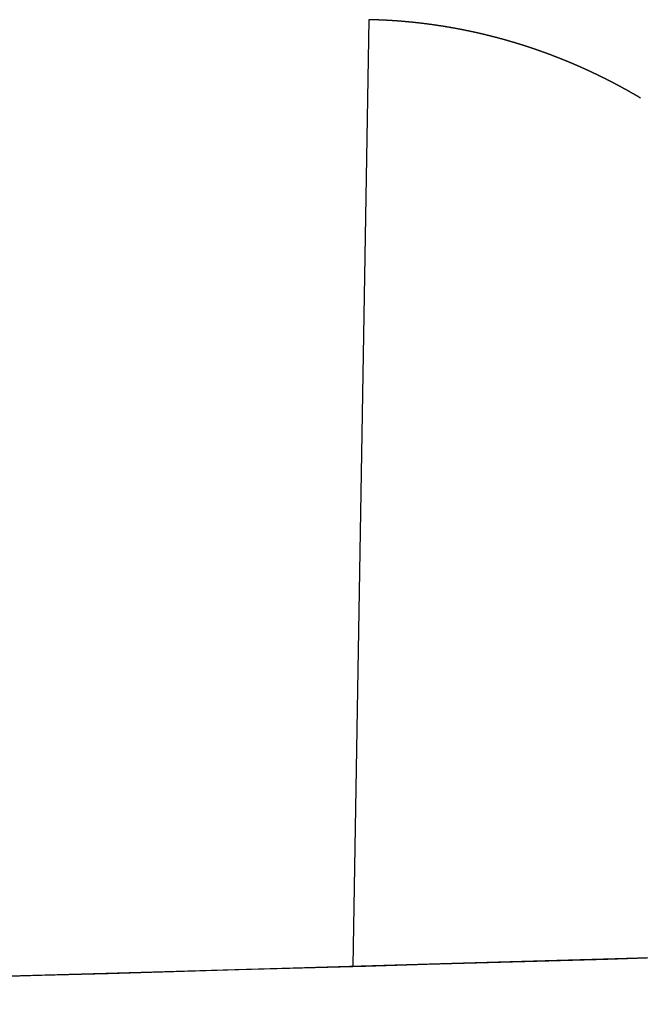
# Model space of a CAD drawing. Units: millimetres. Extents: x -63 to 3329, y -1685 to 0.
# Drawn here: x 93 to 93, y -759 to -759 of the extents above; entities that cross this region are included whole.
import ezdxf

# ---------------------------------------------------------------- set-up
doc = ezdxf.new("R2010")
doc.units = ezdxf.units.MM
doc.header["$PDMODE"] = 34
doc.layers.add('00_ANOTACIONES', color=250, linetype='Continuous', lineweight=9)
doc.styles.add('catalogos 2.5', font='arial.ttf', dxfattribs={"height": 2.5})
doc.dimstyles.new('1-1', dxfattribs={"dimtxt": 2.5, "dimasz": 2.5, "dimexe": 0.5, "dimexo": 2.5, "dimgap": 1, "dimtad": 1, "dimzin": 0, "dimdsep": 46, "dimtxsty": 'catalogos 2.5', "dimcen": 0, "dimclrd": 256, "dimclre": 256, "dimclrt": 256, "dimadec": 0, "dimazin": 0, "dimtp": 0.2, "dimtm": 0.2, "dimtfac": 0.2, "dimtmove": 0, "dimatfit": 0, "dimfxl": 1, "dimtolj": 1, "dimtzin": 0, "dimarcsym": 0})

# ---------------------------------------------------------------- blocks, each defined once
blk = doc.blocks.new('*D363')
at = {"layer": '00_ANOTACIONES', "lineweight": -2, "ltscale": 10, "transparency": 16777216}
for p, q in [((68.729379, -760.280251), (68.729379, -746.181677)), ((170.729379, -760.280251), (170.729379, -746.181677)), ((71.229379, -746.681677), (168.229379, -746.681677))]:
    blk.add_line(p, q, dxfattribs=at)
at = {"layer": '00_ANOTACIONES', "ltscale": 10, "transparency": 16777216}
for points in [[(71.229379, -746.265011), (71.229379, -747.098344), (68.729379, -746.681677)], [(168.229379, -746.265011), (168.229379, -747.098344), (170.729379, -746.681677)]]:
    blk.add_solid(points, dxfattribs=at)
at = {"layer": 'Defpoints', "color": 0, "ltscale": 10, "transparency": 16777216}
for p in [(170.729379, -746.681677), (68.729379, -762.780251), (170.729379, -762.780251)]:
    blk.add_point(p, dxfattribs=at)
at = {"layer": '00_ANOTACIONES', "ltscale": 10, "transparency": 16777216, "insert": (119.729379, -744.431677), "char_height": 2.5, "attachment_point": 5, "style": 'catalogos 2.5'}
blk.add_mtext('\\A1;L', dxfattribs=at)
blk = doc.blocks.new('doble manilla cortizo')
for points in [[(102.060545, -345.238886), (102.060523, -345.238873), (102.0605, -345.238859), (102.060478, -345.238846), (102.060456, -345.238833), (102.060434, -345.23882), (102.060412, -345.238807), (102.060389, -345.238794), (102.060367, -345.238781), (102.060345, -345.238768), (102.060323, -345.238755), (102.0603, -345.238741), (102.060278, -345.238728), (102.060256, -345.238715), (102.060233, -345.238702), (102.060211, -345.238689), (102.060189, -345.238676), (102.060167, -345.238663), (102.060144, -345.23865), (102.060122, -345.238637), (102.0601, -345.238625), (102.060077, -345.238612), (102.060055, -345.238599), (102.060033, -345.238586), (102.06001, -345.238573), (102.059988, -345.23856), (102.059965, -345.238547), (102.059943, -345.238534), (102.059921, -345.238521), (102.059898, -345.238509), (102.059876, -345.238496), (102.059853, -345.238483), (102.059831, -345.23847), (102.059809, -345.238457), (102.059786, -345.238445), (102.059764, -345.238432), (102.059741, -345.238419), (102.059719, -345.238406), (102.059697, -345.238394), (102.059674, -345.238381), (102.059652, -345.238368), (102.059629, -345.238356), (102.059607, -345.238343), (102.059584, -345.23833), (102.059562, -345.238318), (102.059539, -345.238305), (102.059517, -345.238292), (102.059494, -345.23828), (102.059472, -345.238267), (102.059449, -345.238254), (102.059427, -345.238242), (102.059404, -345.238229), (102.059382, -345.238217), (102.059359, -345.238204), (102.059336, -345.238192), (102.059314, -345.238179), (102.059291, -345.238167), (102.059269, -345.238154), (102.059246, -345.238142), (102.059224, -345.238129), (102.059201, -345.238117), (102.059178, -345.238104), (102.059156, -345.238092), (102.059133, -345.238079), (102.059111, -345.238067), (102.059088, -345.238055), (102.059065, -345.238042), (102.059043, -345.23803), (102.05902, -345.238017), (102.058997, -345.238005), (102.058975, -345.237993), (102.058952, -345.23798), (102.058929, -345.237968), (102.058907, -345.237956), (102.058884, -345.237944), (102.058861, -345.237931), (102.058839, -345.237919), (102.058816, -345.237907), (102.058793, -345.237895), (102.058771, -345.237882), (102.058748, -345.23787), (102.058725, -345.237858), (102.058702, -345.237846), (102.05868, -345.237834), (102.058657, -345.237821), (102.058634, -345.237809), (102.058611, -345.237797), (102.058589, -345.237785), (102.058566, -345.237773), (102.058543, -345.237761), (102.05852, -345.237749), (102.058498, -345.237737), (102.058475, -345.237724), (102.058452, -345.237712), (102.058429, -345.2377), (102.058406, -345.237688), (102.058384, -345.237676), (102.058361, -345.237664), (102.058338, -345.237652), (102.058315, -345.23764), (102.058292, -345.237628), (102.058269, -345.237616), (102.058247, -345.237604), (102.058224, -345.237593), (102.058201, -345.237581), (102.058178, -345.237569), (102.058155, -345.237557), (102.058132, -345.237545), (102.058109, -345.237533), (102.058086, -345.237521), (102.058064, -345.237509), (102.058041, -345.237498), (102.058018, -345.237486), (102.057995, -345.237474), (102.057972, -345.237462), (102.057949, -345.23745), (102.057926, -345.237439), (102.057903, -345.237427), (102.05788, -345.237415), (102.057857, -345.237403), (102.057834, -345.237392), (102.057811, -345.23738), (102.057788, -345.237368), (102.057765, -345.237356), (102.057742, -345.237345), (102.057719, -345.237333), (102.057696, -345.237321), (102.057673, -345.23731), (102.05765, -345.237298), (102.057627, -345.237287), (102.057604, -345.237275), (102.057581, -345.237263), (102.057558, -345.237252), (102.057535, -345.23724), (102.057512, -345.237229), (102.057489, -345.237217), (102.057466, -345.237206), (102.057443, -345.237194), (102.05742, -345.237183), (102.057397, -345.237171), (102.057374, -345.23716), (102.057351, -345.237148), (102.057327, -345.237137), (102.057304, -345.237125), (102.057281, -345.237114), (102.057258, -345.237103), (102.057235, -345.237091), (102.057212, -345.23708), (102.057189, -345.237068), (102.057166, -345.237057), (102.057143, -345.237046), (102.057119, -345.237034), (102.057096, -345.237023), (102.057073, -345.237012), (102.05705, -345.237), (102.057027, -345.236989), (102.057004, -345.236978), (102.05698, -345.236967), (102.056957, -345.236955), (102.056934, -345.236944), (102.056911, -345.236933), (102.056888, -345.236922), (102.056864, -345.23691), (102.056841, -345.236899), (102.056818, -345.236888), (102.056795, -345.236877), (102.056771, -345.236866), (102.056748, -345.236855), (102.056725, -345.236843), (102.056702, -345.236832), (102.056678, -345.236821), (102.056655, -345.23681), (102.056632, -345.236799), (102.056609, -345.236788), (102.056585, -345.236777), (102.056562, -345.236766), (102.056539, -345.236755), (102.056516, -345.236744), (102.056492, -345.236733), (102.056469, -345.236722), (102.056446, -345.236711), (102.056422, -345.2367), (102.056399, -345.236689), (102.056376, -345.236678), (102.056352, -345.236667), (102.056329, -345.236656), (102.056306, -345.236645), (102.056282, -345.236634), (102.056259, -345.236624), (102.056236, -345.236613), (102.056212, -345.236602), (102.056189, -345.236591), (102.056165, -345.23658), (102.056142, -345.236569), (102.056119, -345.236559), (102.056095, -345.236548), (102.056072, -345.236537), (102.056048, -345.236526), (102.056025, -345.236516), (102.056002, -345.236505), (102.055978, -345.236494), (102.055955, -345.236483), (102.055931, -345.236473), (102.055908, -345.236462), (102.055884, -345.236451), (102.055861, -345.236441), (102.055837, -345.23643), (102.055814, -345.236419), (102.055791, -345.236409), (102.055767, -345.236398), (102.055744, -345.236388), (102.05572, -345.236377), (102.055697, -345.236366), (102.055673, -345.236356), (102.05565, -345.236345), (102.055626, -345.236335), (102.055603, -345.236324), (102.055579, -345.236314), (102.055556, -345.236303), (102.055532, -345.236293), (102.055508, -345.236282), (102.055485, -345.236272), (102.055461, -345.236261), (102.055438, -345.236251), (102.055414, -345.23624), (102.055391, -345.23623), (102.055367, -345.23622), (102.055344, -345.236209), (102.05532, -345.236199), (102.055296, -345.236189), (102.055273, -345.236178), (102.055249, -345.236168), (102.055226, -345.236158), (102.055202, -345.236147), (102.055178, -345.236137), (102.055155, -345.236127), (102.055131, -345.236116), (102.055108, -345.236106), (102.055084, -345.236096), (102.05506, -345.236086), (102.055037, -345.236075), (102.055013, -345.236065), (102.054989, -345.236055), (102.054966, -345.236045), (102.054942, -345.236035), (102.054918, -345.236025), (102.054895, -345.236014), (102.054871, -345.236004), (102.054847, -345.235994), (102.054824, -345.235984), (102.0548, -345.235974), (102.054776, -345.235964), (102.054752, -345.235954), (102.054729, -345.235944), (102.054705, -345.235934), (102.054681, -345.235924), (102.054658, -345.235914), (102.054634, -345.235904), (102.05461, -345.235894), (102.054586, -345.235884), (102.054563, -345.235874), (102.054539, -345.235864), (102.054515, -345.235854), (102.054491, -345.235844), (102.054468, -345.235834), (102.054444, -345.235824), (102.05442, -345.235814), (102.054396, -345.235804), (102.054372, -345.235795), (102.054349, -345.235785), (102.054325, -345.235775), (102.054301, -345.235765), (102.054277, -345.235755), (102.054253, -345.235746), (102.05423, -345.235736), (102.054206, -345.235726), (102.054182, -345.235716), (102.054158, -345.235706), (102.054134, -345.235697), (102.05411, -345.235687), (102.054087, -345.235677), (102.054063, -345.235668), (102.054039, -345.235658), (102.054015, -345.235648), (102.053991, -345.235639), (102.053967, -345.235629), (102.053943, -345.235619), (102.05392, -345.23561), (102.053896, -345.2356), (102.053872, -345.235591), (102.053848, -345.235581), (102.053824, -345.235571), (102.0538, -345.235562), (102.053776, -345.235552), (102.053752, -345.235543), (102.053728, -345.235533), (102.053704, -345.235524), (102.05368, -345.235514), (102.053656, -345.235505), (102.053632, -345.235495), (102.053609, -345.235486), (102.053585, -345.235477), (102.053561, -345.235467), (102.053537, -345.235458), (102.053513, -345.235448), (102.053489, -345.235439), (102.053465, -345.23543), (102.053441, -345.23542), (102.053417, -345.235411), (102.053393, -345.235402), (102.053369, -345.235392), (102.053345, -345.235383), (102.053321, -345.235374), (102.053297, -345.235364), (102.053273, -345.235355), (102.053249, -345.235346), (102.053225, -345.235337), (102.053201, -345.235327), (102.053177, -345.235318), (102.053153, -345.235309), (102.053128, -345.2353), (102.053104, -345.235291), (102.05308, -345.235281), (102.053056, -345.235272), (102.053032, -345.235263), (102.053008, -345.235254), (102.052984, -345.235245), (102.05296, -345.235236), (102.052936, -345.235227), (102.052912, -345.235218), (102.052888, -345.235209), (102.052864, -345.2352), (102.05284, -345.235191), (102.052815, -345.235181), (102.052791, -345.235172), (102.052767, -345.235164), (102.052743, -345.235155), (102.052719, -345.235146), (102.052695, -345.235137), (102.052671, -345.235128), (102.052647, -345.235119), (102.052622, -345.23511), (102.052598, -345.235101), (102.052574, -345.235092), (102.05255, -345.235083), (102.052526, -345.235074), (102.052502, -345.235065), (102.052477, -345.235057), (102.052453, -345.235048), (102.052429, -345.235039), (102.052405, -345.23503), (102.052381, -345.235021), (102.052356, -345.235013), (102.052332, -345.235004), (102.052308, -345.234995), (102.052284, -345.234986), (102.05226, -345.234978), (102.052235, -345.234969), (102.052211, -345.23496), (102.052187, -345.234952), (102.052163, -345.234943), (102.052138, -345.234934), (102.052114, -345.234926), (102.05209, -345.234917), (102.052066, -345.234908), (102.052041, -345.2349), (102.052017, -345.234891), (102.051993, -345.234883), (102.051969, -345.234874), (102.051944, -345.234866), (102.05192, -345.234857), (102.051896, -345.234849), (102.051871, -345.23484), (102.051847, -345.234832), (102.051823, -345.234823), (102.051799, -345.234815), (102.051774, -345.234806), (102.05175, -345.234798), (102.051726, -345.234789), (102.051701, -345.234781), (102.051677, -345.234772), (102.051653, -345.234764), (102.051628, -345.234756), (102.051604, -345.234747), (102.05158, -345.234739), (102.051555, -345.234731), (102.051531, -345.234722), (102.051507, -345.234714), (102.051482, -345.234706), (102.051458, -345.234697), (102.051433, -345.234689), (102.051409, -345.234681), (102.051385, -345.234673), (102.05136, -345.234664), (102.051336, -345.234656), (102.051312, -345.234648), (102.051287, -345.23464), (102.051263, -345.234632), (102.051238, -345.234623), (102.051214, -345.234615), (102.05119, -345.234607), (102.051165, -345.234599), (102.051141, -345.234591), (102.051116, -345.234583), (102.051092, -345.234575), (102.051067, -345.234567), (102.051043, -345.234559), (102.051018, -345.234551), (102.050994, -345.234543), (102.05097, -345.234535), (102.050945, -345.234527), (102.050921, -345.234519), (102.050896, -345.234511), (102.050872, -345.234503), (102.050847, -345.234495), (102.050823, -345.234487), (102.050798, -345.234479), (102.050774, -345.234471), (102.050749, -345.234463), (102.050725, -345.234455), (102.0507, -345.234447), (102.050676, -345.234439), (102.050651, -345.234431), (102.050627, -345.234424), (102.050602, -345.234416), (102.050578, -345.234408), (102.050553, -345.2344), (102.050529, -345.234392), (102.050504, -345.234385), (102.05048, -345.234377), (102.050455, -345.234369), (102.050431, -345.234361), (102.050406, -345.234354), (102.050381, -345.234346), (102.050357, -345.234338), (102.050332, -345.234331), (102.050308, -345.234323), (102.050283, -345.234315), (102.050259, -345.234308), (102.050234, -345.2343), (102.050209, -345.234293), (102.050185, -345.234285), (102.05016, -345.234277), (102.050136, -345.23427), (102.050111, -345.234262), (102.050086, -345.234255), (102.050062, -345.234247), (102.050037, -345.23424), (102.050013, -345.234232), (102.049988, -345.234225), (102.049963, -345.234217), (102.049939, -345.23421), (102.049914, -345.234202), (102.049889, -345.234195), (102.049865, -345.234187), (102.04984, -345.23418), (102.049816, -345.234173), (102.049791, -345.234165), (102.049766, -345.234158), (102.049742, -345.234151), (102.049717, -345.234143), (102.049692, -345.234136), (102.049668, -345.234129), (102.049643, -345.234121), (102.049618, -345.234114), (102.049594, -345.234107), (102.049569, -345.2341), (102.049544, -345.234092), (102.049519, -345.234085), (102.049495, -345.234078), (102.04947, -345.234071), (102.049445, -345.234063), (102.049421, -345.234056), (102.049396, -345.234049), (102.049371, -345.234042), (102.049346, -345.234035), (102.049322, -345.234028), (102.049297, -345.234021), (102.049272, -345.234013), (102.049248, -345.234006), (102.049223, -345.233999), (102.049198, -345.233992), (102.049173, -345.233985), (102.049149, -345.233978), (102.049124, -345.233971), (102.049099, -345.233964), (102.049074, -345.233957), (102.04905, -345.23395), (102.049025, -345.233943), (102.049, -345.233936), (102.048975, -345.233929), (102.04895, -345.233922), (102.048926, -345.233916), (102.048901, -345.233909), (102.048876, -345.233902), (102.048851, -345.233895), (102.048826, -345.233888), (102.048802, -345.233881), (102.048777, -345.233874), (102.048752, -345.233868), (102.048727, -345.233861), (102.048702, -345.233854), (102.048678, -345.233847), (102.048653, -345.233841), (102.048628, -345.233834), (102.048603, -345.233827), (102.048578, -345.23382), (102.048553, -345.233814), (102.048529, -345.233807), (102.048504, -345.2338), (102.048479, -345.233794), (102.048454, -345.233787), (102.048429, -345.23378), (102.048404, -345.233774), (102.048379, -345.233767), (102.048354, -345.23376), (102.04833, -345.233754), (102.048305, -345.233747), (102.04828, -345.233741), (102.048255, -345.233734), (102.04823, -345.233728), (102.048205, -345.233721), (102.04818, -345.233715), (102.048155, -345.233708), (102.04813, -345.233702), (102.048106, -345.233695), (102.048081, -345.233689), (102.048056, -345.233682), (102.048031, -345.233676), (102.048006, -345.23367), (102.047981, -345.233663), (102.047956, -345.233657), (102.047931, -345.23365), (102.047906, -345.233644), (102.047881, -345.233638), (102.047856, -345.233631), (102.047831, -345.233625), (102.047806, -345.233619), (102.047781, -345.233613), (102.047756, -345.233606), (102.047731, -345.2336), (102.047707, -345.233594), (102.047682, -345.233588), (102.047657, -345.233581), (102.047632, -345.233575), (102.047607, -345.233569), (102.047582, -345.233563), (102.047557, -345.233557), (102.047532, -345.233551), (102.047507, -345.233544), (102.047482, -345.233538), (102.047457, -345.233532), (102.047432, -345.233526), (102.047407, -345.23352), (102.047382, -345.233514), (102.047357, -345.233508), (102.047332, -345.233502), (102.047307, -345.233496), (102.047282, -345.23349), (102.047257, -345.233484), (102.047232, -345.233478), (102.047206, -345.233472), (102.047181, -345.233466), (102.047156, -345.23346), (102.047131, -345.233454), (102.047106, -345.233448), (102.047081, -345.233442), (102.047056, -345.233436), (102.047031, -345.233431), (102.047006, -345.233425), (102.046981, -345.233419), (102.046956, -345.233413), (102.046931, -345.233407), (102.046906, -345.233401), (102.046881, -345.233396), (102.046856, -345.23339), (102.046831, -345.233384), (102.046806, -345.233378), (102.04678, -345.233373), (102.046755, -345.233367), (102.04673, -345.233361), (102.046705, -345.233356), (102.04668, -345.23335), (102.046655, -345.233344), (102.04663, -345.233339), (102.046605, -345.233333), (102.04658, -345.233327), (102.046554, -345.233322), (102.046529, -345.233316), (102.046504, -345.233311), (102.046479, -345.233305), (102.046454, -345.233299), (102.046429, -345.233294), (102.046404, -345.233288), (102.046379, -345.233283), (102.046353, -345.233277), (102.046328, -345.233272), (102.046303, -345.233266), (102.046278, -345.233261), (102.046253, -345.233256), (102.046228, -345.23325), (102.046202, -345.233245), (102.046177, -345.233239), (102.046152, -345.233234), (102.046127, -345.233229), (102.046102, -345.233223), (102.046077, -345.233218), (102.046051, -345.233212), (102.046026, -345.233207), (102.046001, -345.233202), (102.045976, -345.233197), (102.045951, -345.233191), (102.045925, -345.233186), (102.0459, -345.233181), (102.045875, -345.233176), (102.04585, -345.23317), (102.045825, -345.233165), (102.045799, -345.23316), (102.045774, -345.233155), (102.045749, -345.23315), (102.045724, -345.233144), (102.045699, -345.233139), (102.045673, -345.233134), (102.045648, -345.233129), (102.045623, -345.233124), (102.045598, -345.233119), (102.045572, -345.233114), (102.045547, -345.233109), (102.045522, -345.233104), (102.045497, -345.233099), (102.045471, -345.233094), (102.045446, -345.233089), (102.045421, -345.233084), (102.045396, -345.233079), (102.04537, -345.233074), (102.045345, -345.233069), (102.04532, -345.233064), (102.045295, -345.233059), (102.045269, -345.233054), (102.045244, -345.233049), (102.045219, -345.233044), (102.045193, -345.23304), (102.045168, -345.233035), (102.045143, -345.23303), (102.045118, -345.233025), (102.045092, -345.23302), (102.045067, -345.233016), (102.045042, -345.233011), (102.045016, -345.233006), (102.044991, -345.233001), (102.044966, -345.232997), (102.04494, -345.232992), (102.044915, -345.232987), (102.04489, -345.232982), (102.044865, -345.232978), (102.044839, -345.232973), (102.044814, -345.232968), (102.044789, -345.232964), (102.044763, -345.232959), (102.044738, -345.232955), (102.044713, -345.23295), (102.044687, -345.232945), (102.044662, -345.232941), (102.044637, -345.232936), (102.044611, -345.232932), (102.044586, -345.232927), (102.04456, -345.232923), (102.044535, -345.232918), (102.04451, -345.232914), (102.044484, -345.232909), (102.044459, -345.232905), (102.044434, -345.2329), (102.044408, -345.232896), (102.044383, -345.232892), (102.044358, -345.232887), (102.044332, -345.232883), (102.044307, -345.232879), (102.044281, -345.232874), (102.044256, -345.23287), (102.044231, -345.232866), (102.044205, -345.232861), (102.04418, -345.232857), (102.044154, -345.232853), (102.044129, -345.232848), (102.044104, -345.232844), (102.044078, -345.23284), (102.044053, -345.232836), (102.044027, -345.232831), (102.044002, -345.232827), (102.043977, -345.232823), (102.043951, -345.232819), (102.043926, -345.232815), (102.0439, -345.232811), (102.043875, -345.232807), (102.04385, -345.232802), (102.043824, -345.232798), (102.043799, -345.232794), (102.043773, -345.23279), (102.043748, -345.232786), (102.043722, -345.232782), (102.043697, -345.232778), (102.043671, -345.232774), (102.043646, -345.23277), (102.043621, -345.232766), (102.043595, -345.232762), (102.04357, -345.232758), (102.043544, -345.232754), (102.043519, -345.23275), (102.043493, -345.232746), (102.043468, -345.232742), (102.043442, -345.232739), (102.043417, -345.232735), (102.043391, -345.232731), (102.043366, -345.232727), (102.04334, -345.232723), (102.043315, -345.232719), (102.04329, -345.232716), (102.043264, -345.232712), (102.043239, -345.232708), (102.043213, -345.232704), (102.043188, -345.232701), (102.043162, -345.232697), (102.043137, -345.232693), (102.043111, -345.232689), (102.043086, -345.232686), (102.04306, -345.232682), (102.043035, -345.232678), (102.043009, -345.232675), (102.042984, -345.232671), (102.042958, -345.232668), (102.042933, -345.232664), (102.042907, -345.23266), (102.042881, -345.232657), (102.042856, -345.232653), (102.04283, -345.23265), (102.042805, -345.232646), (102.042779, -345.232643), (102.042754, -345.232639), (102.042728, -345.232636), (102.042703, -345.232632), (102.042677, -345.232629), (102.042652, -345.232625), (102.042626, -345.232622), (102.042601, -345.232618), (102.042575, -345.232615), (102.04255, -345.232612), (102.042524, -345.232608), (102.042498, -345.232605), (102.042473, -345.232602), (102.042447, -345.232598), (102.042422, -345.232595), (102.042396, -345.232592), (102.042371, -345.232588), (102.042345, -345.232585), (102.04232, -345.232582), (102.042294, -345.232579), (102.042268, -345.232575), (102.042243, -345.232572), (102.042217, -345.232569), (102.042192, -345.232566), (102.042166, -345.232563), (102.04214, -345.23256), (102.042115, -345.232556), (102.042089, -345.232553), (102.042064, -345.23255), (102.042038, -345.232547), (102.042013, -345.232544), (102.041987, -345.232541), (102.041961, -345.232538), (102.041936, -345.232535), (102.04191, -345.232532), (102.041885, -345.232529), (102.041859, -345.232526), (102.041833, -345.232523), (102.041808, -345.23252), (102.041782, -345.232517), (102.041756, -345.232514), (102.041731, -345.232511), (102.041705, -345.232508), (102.04168, -345.232505), (102.041654, -345.232502), (102.041628, -345.2325), (102.041603, -345.232497), (102.041577, -345.232494), (102.041551, -345.232491), (102.041526, -345.232488), (102.0415, -345.232485), (102.041475, -345.232483), (102.041449, -345.23248), (102.041423, -345.232477), (102.041398, -345.232474), (102.041372, -345.232472), (102.041346, -345.232469), (102.041321, -345.232466), (102.041295, -345.232464), (102.041269, -345.232461), (102.041244, -345.232458), (102.041218, -345.232456), (102.041192, -345.232453), (102.041167, -345.23245), (102.041141, -345.232448), (102.041115, -345.232445), (102.04109, -345.232443), (102.041064, -345.23244), (102.041038, -345.232438), (102.041013, -345.232435), (102.040987, -345.232433), (102.040961, -345.23243), (102.040936, -345.232428), (102.04091, -345.232425), (102.040884, -345.232423), (102.040859, -345.23242), (102.040833, -345.232418), (102.040807, -345.232416), (102.040782, -345.232413), (102.040756, -345.232411), (102.04073, -345.232408), (102.040705, -345.232406), (102.040679, -345.232404), (102.040653, -345.232401), (102.040627, -345.232399), (102.040602, -345.232397), (102.040576, -345.232395), (102.04055, -345.232392), (102.040525, -345.23239), (102.040499, -345.232388), (102.040473, -345.232386), (102.040448, -345.232383), (102.040422, -345.232381), (102.040396, -345.232379), (102.04037, -345.232377), (102.040345, -345.232375), (102.040319, -345.232373), (102.040293, -345.232371), (102.040268, -345.232368), (102.040242, -345.232366), (102.040216, -345.232364), (102.04019, -345.232362), (102.040165, -345.23236), (102.040139, -345.232358), (102.040113, -345.232356), (102.040087, -345.232354), (102.040062, -345.232352), (102.040036, -345.23235), (102.04001, -345.232348), (102.039984, -345.232346), (102.039959, -345.232344), (102.039933, -345.232343), (102.039907, -345.232341), (102.039881, -345.232339), (102.039856, -345.232337), (102.03983, -345.232335), (102.039804, -345.232333), (102.039778, -345.232331), (102.039753, -345.23233), (102.039727, -345.232328), (102.039701, -345.232326), (102.039675, -345.232324), (102.03965, -345.232323), (102.039624, -345.232321), (102.039598, -345.232319), (102.039572, -345.232317), (102.039547, -345.232316), (102.039521, -345.232314), (102.039495, -345.232312), (102.039469, -345.232311), (102.039444, -345.232309), (102.039418, -345.232308), (102.039392, -345.232306), (102.039366, -345.232304), (102.03934, -345.232303), (102.039315, -345.232301), (102.039289, -345.2323), (102.039263, -345.232298), (102.039237, -345.232297), (102.039211, -345.232295), (102.039186, -345.232294), (102.03916, -345.232292), (102.039134, -345.232291), (102.039108, -345.232289), (102.039083, -345.232288), (102.039057, -345.232287), (102.039031, -345.232285), (102.039005, -345.232284), (102.038979, -345.232282), (102.038954, -345.232281), (102.038928, -345.23228), (102.038902, -345.232278), (102.038876, -345.232277), (102.03885, -345.232276), (102.038825, -345.232275), (102.038799, -345.232273), (102.038773, -345.232272), (102.038747, -345.232271), (102.038721, -345.23227), (102.038695, -345.232268), (102.03867, -345.232267), (102.038644, -345.232266), (102.038618, -345.232265), (102.038592, -345.232264), (102.038566, -345.232263), (102.038541, -345.232262), (102.038515, -345.23226), (102.038489, -345.232259), (102.038463, -345.232258), (102.038437, -345.232257), (102.038411, -345.232256), (102.038386, -345.232255), (102.03836, -345.232254), (102.038334, -345.232253), (102.038308, -345.232252), (102.038282, -345.232251), (102.038256, -345.23225), (102.038231, -345.232249), (102.038205, -345.232248), (102.038179, -345.232248), (102.038153, -345.232247), (102.038127, -345.232246), (102.038101, -345.232245), (102.038076, -345.232244), (102.03805, -345.232243), (102.038024, -345.232242), (102.037998, -345.232242), (102.037972, -345.232241), (102.037946, -345.23224), (102.03792, -345.232239), (102.037895, -345.232239), (102.037869, -345.232238), (102.037843, -345.232237), (102.037817, -345.232236), (102.037791, -345.232236), (102.037765, -345.232235), (102.037739, -345.232234), (102.037714, -345.232234), (102.037688, -345.232233), (102.037662, -345.232233), (102.037636, -345.232232), (102.03761, -345.232231), (102.037584, -345.232231), (102.037558, -345.23223), (102.037532, -345.23223), (102.037507, -345.232229), (102.037481, -345.232229), (102.037455, -345.232228), (102.036103, -345.312694)], [(102.003931, -345.313647), (102.009665, -345.313484), (102.015321, -345.313323), (102.0209, -345.313164), (102.026401, -345.313007), (102.031825, -345.312851), (102.037171, -345.312698), (102.042441, -345.312546), (102.047634, -345.312396), (102.052749, -345.312248), (102.057789, -345.312102), (102.062752, -345.311957), (102.067638, -345.311815), (102.072449, -345.311675), (102.077182, -345.311536), (102.08184, -345.3114), (102.086422, -345.311265), (102.090927, -345.311133), (102.095356, -345.311002), (102.099709, -345.310873), (102.103986, -345.310747), (102.108187, -345.310622), (102.112312, -345.3105), (102.116361, -345.310379)], [(101.999568, -345.313735), (102.015095, -345.313295), (102.030081, -345.312867), (102.044521, -345.312452), (102.058411, -345.31205), (102.071745, -345.311662), (102.084519, -345.311287), (102.096728, -345.310928), (102.108366, -345.310583), (102.119431, -345.310253)]]:
    blk.add_lwpolyline(points)

msp = doc.modelspace()

# ---------------------------------------------------------------- block references
msp.add_blockref('doble manilla cortizo', (-8.998217, -413.970226))

# ---------------------------------------------------------------- dimensions: what is measured, and where the dimension line sits
at = {"layer": '00_ANOTACIONES', "ltscale": 10}
dim = msp.add_linear_dim(base=(170.729379, -746.681677), p1=(68.729379, -762.780251), p2=(170.729379, -762.780251), text='L', dimstyle='1-1', dxfattribs=at)
dim.commit()
dim.dimension.update_dxf_attribs({"geometry": '*D363', "text_midpoint": (119.729379, -744.431677)})

doc.saveas('drawing.dxf')
